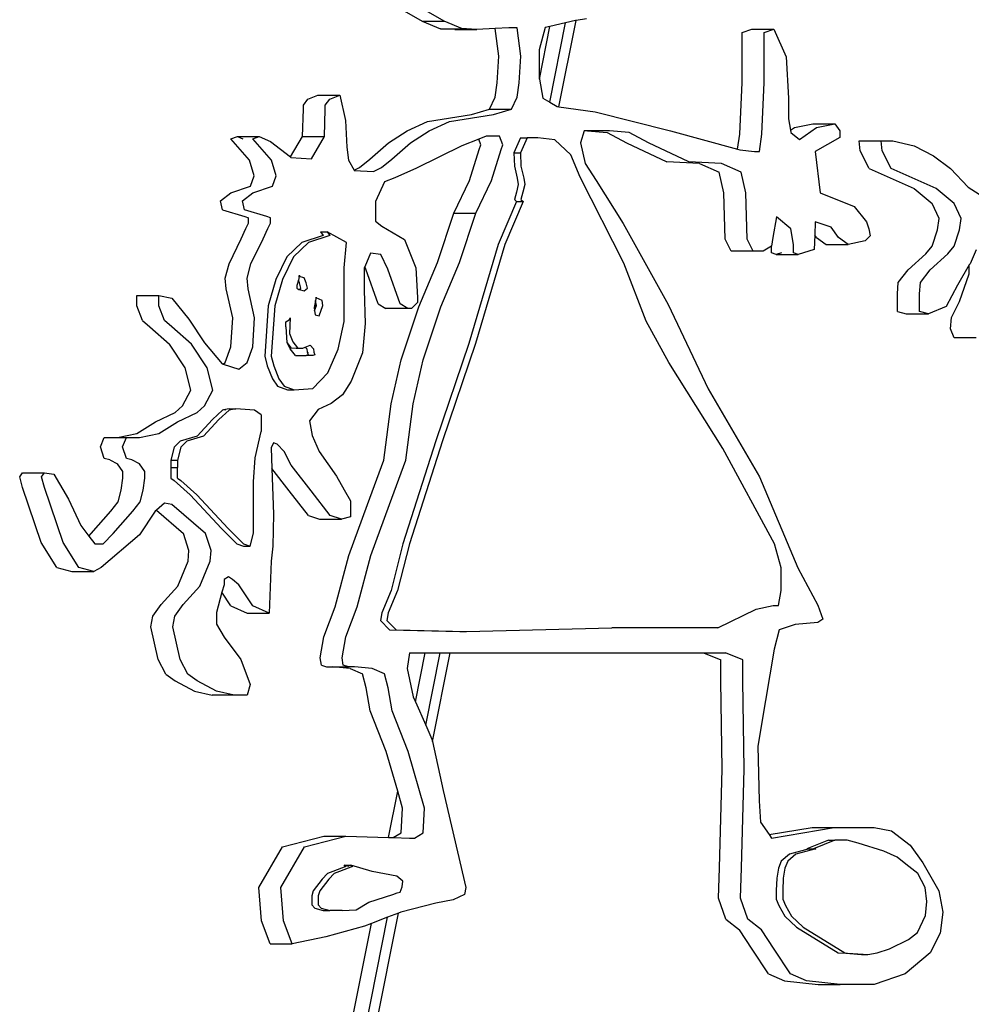
# Model space of a CAD drawing. Units: millimetres. Extents: x 1328 to 1490, y 991 to 1120.
# Drawn here: x 1379 to 1380, y 1008 to 1010 of the extents above; entities that cross this region are included whole.
import ezdxf

# ---------------------------------------------------------------- set-up
doc = ezdxf.new("R2010")
doc.units = ezdxf.units.MM
doc.layers.add('Piso', color=1, linetype='Continuous')

# ---------------------------------------------------------------- blocks, each defined once
blk = doc.blocks.new('ff2')
at = {"layer": 'Piso'}
for p, q in [((1417.5887, 1181.29), (1417.6143, 1181.2755)), ((1417.6455, 1181.2755), (1417.6198, 1181.29)), ((1417.6143, 1181.2755), (1417.64, 1181.2646)), ((1417.6143, 1181.2755), (1417.6455, 1181.2755)), ((1417.6711, 1181.2646), (1417.6455, 1181.2755)), ((1417.7948, 1181.1605), (1417.8172, 1181.2729)), ((1417.8172, 1181.2729), (1417.795, 1181.2679)), ((1417.8077, 1181.154), (1417.832, 1181.2762)), ((1417.8313, 1181.2761), (1417.8172, 1181.2729)), ((1417.832, 1181.2762), (1417.8313, 1181.2761)), ((1417.8468, 1181.2785), (1417.832, 1181.2762)), ((1417.6605, 1181.2634), (1417.64, 1181.2646)), ((1417.64, 1181.2646), (1417.6711, 1181.2646)), ((1417.6768, 1181.2643), (1417.6605, 1181.2634)), ((1417.6605, 1181.2634), (1417.6916, 1181.2634)), ((1417.6768, 1181.2643), (1417.6711, 1181.2646)), ((1417.6916, 1181.2634), (1417.6768, 1181.2643)), ((1417.7177, 1181.2648), (1417.6916, 1181.2634)), ((1417.7369, 1181.2658), (1417.7177, 1181.2648)), ((1417.7226, 1181.2256), (1417.7177, 1181.2648)), ((1417.7486, 1181.266), (1417.7369, 1181.2658)), ((1417.7538, 1181.2256), (1417.7486, 1181.266)), ((1417.7882, 1181.2664), (1417.7796, 1181.2347)), ((1417.7801, 1181.193), (1417.795, 1181.2679)), ((1417.795, 1181.2679), (1417.7882, 1181.2664)), ((1418.0673, 1181.2591), (1418.081, 1181.2639)), ((1418.0673, 1181.1884), (1418.0673, 1181.2591)), ((1418.081, 1181.2639), (1418.1122, 1181.2639)), ((1418.0984, 1181.2591), (1418.1122, 1181.2639)), ((1418.0984, 1181.1884), (1418.0984, 1181.2591)), ((1418.1122, 1181.2639), (1418.1294, 1181.2249)), ((1417.7796, 1181.2347), (1417.7796, 1181.1957)), ((1417.7206, 1181.188), (1417.7226, 1181.2256)), ((1417.7517, 1181.188), (1417.7538, 1181.2256)), ((1418.1294, 1181.2249), (1418.1328, 1181.1665)), ((1417.7175, 1181.1678), (1417.7206, 1181.188)), ((1417.7486, 1181.1678), (1417.7517, 1181.188)), ((1417.7796, 1181.1957), (1417.7801, 1181.193)), ((1417.7801, 1181.193), (1417.7848, 1181.1665)), ((1418.0638, 1181.1153), (1418.0673, 1181.1884)), ((1418.0949, 1181.1153), (1418.0984, 1181.1884)), ((1417.446, 1181.1563), (1417.4522, 1181.1649)), ((1417.4522, 1181.1649), (1417.4664, 1181.1707)), ((1417.4664, 1181.1707), (1417.4976, 1181.1707)), ((1417.4771, 1181.1563), (1417.4833, 1181.1649)), ((1417.4833, 1181.1649), (1417.4976, 1181.1707)), ((1417.4976, 1181.1707), (1417.5057, 1181.1346)), ((1417.7094, 1181.1505), (1417.7175, 1181.1678)), ((1417.7405, 1181.1505), (1417.7486, 1181.1678)), ((1417.7848, 1181.1665), (1417.7948, 1181.1605)), ((1417.7948, 1181.1605), (1417.8054, 1181.1543)), ((1418.1328, 1181.1665), (1418.1328, 1181.1372)), ((1417.4448, 1181.1122), (1417.446, 1181.1505)), ((1417.446, 1181.1505), (1417.446, 1181.1563)), ((1417.4759, 1181.1122), (1417.4771, 1181.1505)), ((1417.4771, 1181.1505), (1417.4771, 1181.1563)), ((1417.6839, 1181.1433), (1417.7094, 1181.1505)), ((1417.7094, 1181.1505), (1417.7405, 1181.1505)), ((1417.715, 1181.1433), (1417.7405, 1181.1505)), ((1417.8054, 1181.1543), (1417.8077, 1181.154)), ((1417.8077, 1181.154), (1417.8589, 1181.147)), ((1417.8589, 1181.147), (1417.9657, 1181.1202)), ((1417.5057, 1181.1346), (1417.5078, 1181.0971)), ((1417.593, 1181.1202), (1417.6216, 1181.1332)), ((1417.6216, 1181.1332), (1417.6839, 1181.1433)), ((1417.6241, 1181.1202), (1417.6527, 1181.1332)), ((1417.6527, 1181.1332), (1417.715, 1181.1433)), ((1418.1328, 1181.1372), (1418.1357, 1181.121)), ((1417.5665, 1181.1029), (1417.593, 1181.1202)), ((1417.5976, 1181.1029), (1417.6241, 1181.1202)), ((1417.8434, 1181.1202), (1417.8382, 1181.1031)), ((1417.8484, 1181.1202), (1417.8434, 1181.1202)), ((1417.8484, 1181.1202), (1417.876, 1181.1177)), ((1417.8795, 1181.1202), (1417.8484, 1181.1202)), ((1417.876, 1181.1177), (1417.9036, 1181.1031)), ((1417.9071, 1181.1177), (1417.8795, 1181.1202)), ((1417.9347, 1181.1031), (1417.9071, 1181.1177)), ((1417.9657, 1181.1202), (1418.0608, 1181.0942)), ((1418.1357, 1181.121), (1418.1414, 1181.125)), ((1418.1357, 1181.121), (1418.1363, 1181.1177)), ((1418.1363, 1181.1177), (1418.1483, 1181.108)), ((1418.1414, 1181.125), (1418.1672, 1181.1299)), ((1418.1483, 1181.108), (1418.1725, 1181.125)), ((1418.1672, 1181.1299), (1418.1983, 1181.1299)), ((1418.1725, 1181.125), (1418.1983, 1181.1299)), ((1418.1983, 1181.1299), (1418.2052, 1181.1202)), ((1418.2052, 1181.1202), (1418.2052, 1181.1104)), ((1417.3434, 1181.1085), (1417.3526, 1181.1122)), ((1417.3697, 1181.0787), (1417.3434, 1181.1085)), ((1417.3526, 1181.1122), (1417.3605, 1181.1085)), ((1417.3526, 1181.1122), (1417.3837, 1181.1122)), ((1417.3745, 1181.1085), (1417.3837, 1181.1122)), ((1417.4008, 1181.0787), (1417.3745, 1181.1085)), ((1417.3837, 1181.1122), (1417.3995, 1181.1048)), ((1417.3995, 1181.1048), (1417.4277, 1181.083)), ((1417.4277, 1181.083), (1417.4448, 1181.1122)), ((1417.4448, 1181.1122), (1417.4759, 1181.1122)), ((1417.4574, 1181.0806), (1417.4759, 1181.1122)), ((1417.6942, 1181.1082), (1417.6705, 1181.0986)), ((1417.705, 1181.1126), (1417.6942, 1181.1082)), ((1417.6973, 1181.1004), (1417.6942, 1181.1082)), ((1417.7235, 1181.1126), (1417.705, 1181.1126)), ((1417.7284, 1181.1004), (1417.7235, 1181.1126)), ((1417.7536, 1181.1099), (1417.7442, 1181.0887)), ((1417.7629, 1181.1099), (1417.7535, 1181.0887)), ((1417.7536, 1181.1099), (1417.7629, 1181.1099)), ((1417.7779, 1181.1099), (1417.7629, 1181.1099)), ((1417.8022, 1181.1073), (1417.7779, 1181.1099)), ((1417.8247, 1181.0861), (1417.8022, 1181.1073)), ((1417.8382, 1181.1031), (1417.8451, 1181.0739)), ((1417.9036, 1181.1031), (1417.9604, 1181.0763)), ((1417.9915, 1181.0763), (1417.9347, 1181.1031)), ((1418.0608, 1181.0942), (1418.0638, 1181.1153)), ((1418.0915, 1181.0909), (1418.0949, 1181.1153)), ((1418.2052, 1181.1104), (1418.1707, 1181.0909)), ((1418.2343, 1181.0917), (1418.233, 1181.1059)), ((1418.233, 1181.1059), (1418.2641, 1181.1059)), ((1418.2654, 1181.0917), (1418.2641, 1181.1059)), ((1418.2641, 1181.1059), (1418.2804, 1181.1059)), ((1418.2804, 1181.1059), (1418.3106, 1181.0988)), ((1417.5078, 1181.0971), (1417.5098, 1181.0783)), ((1417.5399, 1181.0798), (1417.5665, 1181.1029)), ((1417.5711, 1181.0798), (1417.5976, 1181.1029)), ((1417.6705, 1181.0986), (1417.6063, 1181.0672)), ((1417.6813, 1181.0498), (1417.6949, 1181.0934)), ((1417.6949, 1181.0934), (1417.6973, 1181.1004)), ((1417.7124, 1181.0498), (1417.726, 1181.0934)), ((1417.726, 1181.0934), (1417.7284, 1181.1004)), ((1418.0608, 1181.0942), (1418.0639, 1181.0933)), ((1418.0639, 1181.0933), (1418.0846, 1181.0909)), ((1418.0846, 1181.0909), (1418.0915, 1181.0909)), ((1418.1707, 1181.0909), (1418.1776, 1181.0324)), ((1418.2468, 1181.0669), (1418.2343, 1181.0917)), ((1418.2779, 1181.0669), (1418.2654, 1181.0917)), ((1418.3106, 1181.0988), (1418.3382, 1181.0846)), ((1417.3763, 1181.0564), (1417.3697, 1181.0787)), ((1417.4074, 1181.0564), (1417.4008, 1181.0787)), ((1417.4277, 1181.083), (1417.4285, 1181.0824)), ((1417.4285, 1181.0824), (1417.4574, 1181.0806)), ((1417.5098, 1181.0783), (1417.5178, 1181.0642)), ((1417.5256, 1181.0682), (1417.5399, 1181.0798)), ((1417.5568, 1181.0682), (1417.5711, 1181.0798)), ((1417.7442, 1181.0887), (1417.7447, 1181.07)), ((1417.7442, 1181.0887), (1417.7535, 1181.0887)), ((1417.7535, 1181.0887), (1417.754, 1181.07)), ((1417.8378, 1181.0543), (1417.8247, 1181.0861)), ((1418.007, 1181.0739), (1417.9604, 1181.0763)), ((1418.0381, 1181.0739), (1417.9915, 1181.0763)), ((1418.3382, 1181.0846), (1418.362, 1181.0669)), ((1417.5178, 1181.0642), (1417.5256, 1181.0682)), ((1417.5178, 1181.0642), (1417.518, 1181.0639)), ((1417.518, 1181.0639), (1417.5455, 1181.0624)), ((1417.5455, 1181.0624), (1417.5568, 1181.0682)), ((1417.6063, 1181.0672), (1417.5755, 1181.0533)), ((1417.7447, 1181.07), (1417.7488, 1181.0528)), ((1417.754, 1181.07), (1417.7581, 1181.0528)), ((1417.8451, 1181.0739), (1417.8606, 1181.0495)), ((1418.007, 1181.0739), (1418.0345, 1181.0617)), ((1418.0414, 1181.0324), (1418.0345, 1181.0617)), ((1418.0656, 1181.0617), (1418.0381, 1181.0739)), ((1418.0725, 1181.0324), (1418.0656, 1181.0617)), ((1418.2468, 1181.0669), (1418.3108, 1181.0384)), ((1418.342, 1181.0384), (1418.2779, 1181.0669)), ((1418.362, 1181.0669), (1418.3872, 1181.0402)), ((1417.371, 1181.0415), (1417.3763, 1181.0564)), ((1417.4022, 1181.0415), (1417.4074, 1181.0564)), ((1417.5607, 1181.048), (1417.5483, 1181.0201)), ((1417.5755, 1181.0533), (1417.5607, 1181.048)), ((1417.6589, 1181.0035), (1417.6813, 1181.0498)), ((1417.69, 1181.0035), (1417.7124, 1181.0498)), ((1417.7488, 1181.0528), (1417.75, 1181.0441)), ((1417.7581, 1181.0528), (1417.7593, 1181.0441)), ((1417.8996, 1180.9325), (1417.8378, 1181.0543)), ((1417.8606, 1181.0495), (1417.8985, 1180.9886)), ((1417.3434, 1181.0322), (1417.371, 1181.0415)), ((1417.3745, 1181.0322), (1417.4022, 1181.0415)), ((1417.7476, 1181.0332), (1417.7447, 1181.0229)), ((1417.75, 1181.0441), (1417.7476, 1181.0332)), ((1417.7569, 1181.0332), (1417.754, 1181.0229)), ((1417.7593, 1181.0441), (1417.7569, 1181.0332)), ((1418.3108, 1181.0384), (1418.336, 1181.0171)), ((1418.3671, 1181.0171), (1418.342, 1181.0384)), ((1418.3872, 1181.0402), (1418.4357, 1181.0092)), ((1417.3289, 1181.021), (1417.3434, 1181.0322)), ((1417.3315, 1181.008), (1417.3289, 1181.021)), ((1417.36, 1181.021), (1417.3745, 1181.0322)), ((1417.3627, 1181.008), (1417.36, 1181.021)), ((1417.5483, 1181.0201), (1417.5483, 1180.9922)), ((1417.7479, 1181.0199), (1417.7217, 1180.959)), ((1417.7573, 1181.0199), (1417.7311, 1180.959)), ((1417.7447, 1181.0229), (1417.746, 1181.0217)), ((1417.746, 1181.0217), (1417.7462, 1181.0229)), ((1417.746, 1181.0217), (1417.7479, 1181.0199)), ((1417.7479, 1181.0199), (1417.7573, 1181.0199)), ((1417.754, 1181.0229), (1417.7573, 1181.0199)), ((1418.0431, 1180.9666), (1418.0414, 1181.0324)), ((1418.0742, 1180.9666), (1418.0725, 1181.0324)), ((1418.1776, 1181.0324), (1418.2259, 1181.0129)), ((1417.3315, 1181.008), (1417.3631, 1180.9987)), ((1417.3943, 1180.9987), (1417.3627, 1181.008)), ((1418.2259, 1181.0129), (1418.2431, 1180.991)), ((1418.346, 1180.9958), (1418.336, 1181.0171)), ((1418.3771, 1180.9958), (1418.3671, 1181.0171)), ((1417.3631, 1180.9987), (1417.3684, 1180.9968)), ((1417.3684, 1180.9894), (1417.3684, 1180.9968)), ((1417.3995, 1180.9968), (1417.3943, 1180.9987)), ((1417.3995, 1180.9894), (1417.3995, 1180.9968)), ((1417.5483, 1180.9922), (1417.557, 1180.9852)), ((1417.6359, 1180.9335), (1417.6589, 1181.0035)), ((1417.6589, 1181.0035), (1417.69, 1181.0035)), ((1417.667, 1180.9335), (1417.69, 1181.0035)), ((1418.1156, 1180.9983), (1418.1104, 1180.9691)), ((1418.1363, 1180.9813), (1418.1156, 1180.9983)), ((1418.3435, 1180.9798), (1418.346, 1180.9958)), ((1418.3746, 1180.9798), (1418.3771, 1180.9958)), ((1417.3579, 1180.967), (1417.3645, 1180.9819)), ((1417.3645, 1180.9819), (1417.3684, 1180.9894)), ((1417.389, 1180.967), (1417.3956, 1180.9819)), ((1417.3956, 1180.9819), (1417.3995, 1180.9894)), ((1417.557, 1180.9852), (1417.589, 1180.9661)), ((1417.8985, 1180.9886), (1417.9622, 1180.874)), ((1418.1397, 1180.9593), (1418.1363, 1180.9813)), ((1418.1707, 1180.991), (1418.1699, 1180.9725)), ((1418.1931, 1180.9837), (1418.1707, 1180.991)), ((1418.2035, 1180.9691), (1418.1931, 1180.9837)), ((1418.2431, 1180.991), (1418.2466, 1180.9813)), ((1418.2466, 1180.9813), (1418.2483, 1180.9715)), ((1418.336, 1180.9568), (1418.3435, 1180.9798)), ((1418.3671, 1180.9568), (1418.3746, 1180.9798)), ((1417.3408, 1180.9316), (1417.3579, 1180.967)), ((1417.3719, 1180.9316), (1417.389, 1180.967)), ((1417.474, 1180.972), (1417.4441, 1180.9618)), ((1417.4833, 1180.972), (1417.4534, 1180.9618)), ((1417.4704, 1180.977), (1417.474, 1180.972)), ((1417.4704, 1180.977), (1417.4797, 1180.977)), ((1417.4797, 1180.977), (1417.4833, 1180.972)), ((1417.5073, 1180.9618), (1417.4797, 1180.977)), ((1417.589, 1180.9661), (1417.6051, 1180.9259)), ((1418.0518, 1180.9496), (1418.0431, 1180.9666)), ((1418.0829, 1180.9496), (1418.0742, 1180.9666)), ((1418.1104, 1180.9691), (1418.1087, 1180.9569)), ((1418.1699, 1180.9725), (1418.169, 1180.952)), ((1418.1724, 1180.9691), (1418.1699, 1180.9725)), ((1418.1724, 1180.9691), (1418.1862, 1180.9593)), ((1418.2173, 1180.9593), (1418.2035, 1180.9691)), ((1418.2414, 1180.9642), (1418.2173, 1180.9593)), ((1418.2483, 1180.9715), (1418.2414, 1180.9642)), ((1417.4441, 1180.9618), (1417.4225, 1180.9415)), ((1417.4534, 1180.9618), (1417.4319, 1180.9415)), ((1417.5037, 1180.9262), (1417.5073, 1180.9618)), ((1417.7217, 1180.959), (1417.6805, 1180.8187)), ((1417.7311, 1180.959), (1417.6899, 1180.8187)), ((1418.0829, 1180.9496), (1418.0518, 1180.9496)), ((1418.0967, 1180.9496), (1418.0829, 1180.9496)), ((1418.1086, 1180.9568), (1418.0967, 1180.9496)), ((1418.1087, 1180.9569), (1418.1086, 1180.9568)), ((1418.1086, 1180.9471), (1418.1086, 1180.9568)), ((1418.1397, 1180.9471), (1418.1397, 1180.9593)), ((1418.169, 1180.952), (1418.1466, 1180.9447)), ((1418.1862, 1180.9593), (1418.2173, 1180.9593)), ((1418.3272, 1180.9461), (1418.336, 1180.9568)), ((1418.3583, 1180.9461), (1418.3671, 1180.9568)), ((1418.3985, 1180.9514), (1418.3897, 1180.9319)), ((1417.4225, 1180.9415), (1417.407, 1180.9093)), ((1417.4319, 1180.9415), (1417.4163, 1180.9093)), ((1417.5409, 1180.9469), (1417.5329, 1180.9275)), ((1417.5557, 1180.9451), (1417.5409, 1180.9469)), ((1417.5656, 1180.9242), (1417.5557, 1180.9451)), ((1418.1155, 1180.9447), (1418.1086, 1180.9471)), ((1418.123, 1180.9471), (1418.1155, 1180.9447)), ((1418.1155, 1180.9447), (1418.1466, 1180.9447)), ((1418.1466, 1180.9447), (1418.1397, 1180.9471)), ((1418.3021, 1180.923), (1418.3272, 1180.9461)), ((1418.3332, 1180.923), (1418.3583, 1180.9461)), ((1417.3355, 1180.9112), (1417.3408, 1180.9316)), ((1417.3666, 1180.9112), (1417.3719, 1180.9316)), ((1417.5037, 1180.85), (1417.5037, 1180.9262)), ((1417.5329, 1180.9275), (1417.5323, 1180.9259)), ((1417.5323, 1180.9259), (1417.5323, 1180.8945)), ((1417.5345, 1180.9242), (1417.5329, 1180.9275)), ((1417.5518, 1180.8753), (1417.5345, 1180.9242)), ((1417.5829, 1180.8753), (1417.5656, 1180.9242)), ((1417.6051, 1180.9259), (1417.6075, 1180.8841)), ((1417.6094, 1180.871), (1417.6359, 1180.9335)), ((1417.6405, 1180.871), (1417.667, 1180.9335)), ((1417.9314, 1180.8505), (1417.8996, 1180.9325)), ((1418.2882, 1180.9053), (1418.3021, 1180.923)), ((1418.3194, 1180.9053), (1418.3332, 1180.923)), ((1418.3887, 1180.9302), (1418.3721, 1180.9017)), ((1418.3897, 1180.9319), (1418.3887, 1180.9302)), ((1418.3887, 1180.9177), (1418.3887, 1180.9302)), ((1417.3368, 1180.8963), (1417.3355, 1180.9112)), ((1417.3679, 1180.8963), (1417.3666, 1180.9112)), ((1417.407, 1180.9093), (1417.3962, 1180.8721)), ((1417.4163, 1180.9093), (1417.4055, 1180.8721)), ((1417.439, 1180.9088), (1417.4369, 1180.9009)), ((1417.4403, 1180.9136), (1417.439, 1180.9088)), ((1417.4405, 1180.9046), (1417.439, 1180.9088)), ((1417.4395, 1180.9137), (1417.4408, 1180.9156)), ((1417.4403, 1180.9136), (1417.4395, 1180.9137)), ((1417.4408, 1180.9156), (1417.4403, 1180.9136)), ((1417.4473, 1180.9119), (1417.4403, 1180.9136)), ((1417.4499, 1180.9046), (1417.4473, 1180.9119)), ((1418.3749, 1180.8786), (1418.3887, 1180.9177)), ((1417.346, 1180.8553), (1417.3368, 1180.8963)), ((1417.3771, 1180.8553), (1417.3679, 1180.8963)), ((1417.4369, 1180.9009), (1417.4369, 1180.8973)), ((1417.4369, 1180.8973), (1417.4395, 1180.8954)), ((1417.4395, 1180.8954), (1417.4401, 1180.8953)), ((1417.4401, 1180.8953), (1417.4425, 1180.8973)), ((1417.4401, 1180.8953), (1417.4473, 1180.8936)), ((1417.4425, 1180.8973), (1417.4405, 1180.9046)), ((1417.4473, 1180.8936), (1417.4518, 1180.8973)), ((1417.4518, 1180.8973), (1417.4499, 1180.9046)), ((1417.5323, 1180.8945), (1417.5335, 1180.8474)), ((1418.287, 1180.8893), (1418.2882, 1180.9053)), ((1418.3181, 1180.8893), (1418.3194, 1180.9053)), ((1418.3721, 1180.9017), (1418.3558, 1180.8715)), ((1417.2104, 1180.8721), (1417.2104, 1180.8869)), ((1417.2104, 1180.8869), (1417.2415, 1180.8869)), ((1417.2415, 1180.8721), (1417.2415, 1180.8869)), ((1417.2415, 1180.8869), (1417.26, 1180.8832)), ((1417.26, 1180.8832), (1417.2837, 1180.8534)), ((1417.4641, 1180.8844), (1417.4632, 1180.8796)), ((1417.4641, 1180.8835), (1417.4641, 1180.8844)), ((1417.4725, 1180.8799), (1417.4641, 1180.8835)), ((1417.4738, 1180.8725), (1417.4725, 1180.8799)), ((1417.6075, 1180.8841), (1417.6075, 1180.8771)), ((1418.287, 1180.8644), (1418.287, 1180.8893)), ((1418.3181, 1180.8644), (1418.3181, 1180.8893)), ((1417.2183, 1180.8516), (1417.2104, 1180.8721)), ((1417.2494, 1180.8516), (1417.2415, 1180.8721)), ((1417.3962, 1180.8721), (1417.3914, 1180.8009)), ((1417.4055, 1180.8721), (1417.4007, 1180.8009)), ((1417.4633, 1180.8795), (1417.4615, 1180.8698)), ((1417.4615, 1180.8698), (1417.462, 1180.8657)), ((1417.462, 1180.8657), (1417.4633, 1180.8691)), ((1417.4633, 1180.8795), (1417.4632, 1180.8796)), ((1417.4633, 1180.8691), (1417.4633, 1180.8795)), ((1417.4645, 1180.8725), (1417.4633, 1180.8795)), ((1417.4633, 1180.8691), (1417.4645, 1180.8725)), ((1417.4686, 1180.8579), (1417.4738, 1180.8725)), ((1417.5518, 1180.8753), (1417.5629, 1180.8684)), ((1417.594, 1180.8684), (1417.5629, 1180.8684)), ((1417.594, 1180.8684), (1417.5829, 1180.8753)), ((1417.5846, 1180.796), (1417.6094, 1180.871)), ((1417.5989, 1180.8684), (1417.594, 1180.8684)), ((1417.6075, 1180.8771), (1417.5989, 1180.8684)), ((1417.6157, 1180.796), (1417.6405, 1180.871)), ((1417.9622, 1180.874), (1418.0191, 1180.7546)), ((1418.3558, 1180.8715), (1418.3307, 1180.8609)), ((1418.3636, 1180.8556), (1418.3749, 1180.8786)), ((1417.2837, 1180.8534), (1417.306, 1180.8199)), ((1417.3434, 1180.8143), (1417.346, 1180.8553)), ((1417.3745, 1180.8143), (1417.3771, 1180.8553)), ((1417.4214, 1180.8497), (1417.4259, 1180.8524)), ((1417.4259, 1180.8524), (1417.4272, 1180.8552)), ((1417.4272, 1180.8552), (1417.4266, 1180.8332)), ((1417.462, 1180.8657), (1417.4628, 1180.8597)), ((1417.4628, 1180.8597), (1417.4686, 1180.8579)), ((1418.287, 1180.8644), (1418.2995, 1180.8609)), ((1418.2995, 1180.8609), (1418.3307, 1180.8609)), ((1418.3307, 1180.8609), (1418.3181, 1180.8644)), ((1418.3623, 1180.8396), (1418.3636, 1180.8556)), ((1417.2183, 1180.8516), (1417.2289, 1180.8423)), ((1417.2289, 1180.8423), (1417.2565, 1180.8181)), ((1417.26, 1180.8423), (1417.2494, 1180.8516)), ((1417.2876, 1180.8181), (1417.26, 1180.8423)), ((1417.4214, 1180.8423), (1417.4214, 1180.8497)), ((1417.4214, 1180.8423), (1417.4227, 1180.8204)), ((1417.4953, 1180.8111), (1417.5037, 1180.85)), ((1417.5335, 1180.8474), (1417.5298, 1180.8056)), ((1417.9632, 1180.7922), (1417.9314, 1180.8505)), ((1418.3673, 1180.8271), (1418.3623, 1180.8396)), ((1417.4266, 1180.8332), (1417.4311, 1180.8213)), ((1418.3985, 1180.8271), (1418.3673, 1180.8271)), ((1417.2789, 1180.7845), (1417.2565, 1180.8181)), ((1417.31, 1180.7845), (1417.2876, 1180.8181)), ((1417.306, 1180.8199), (1417.3311, 1180.7901)), ((1417.3355, 1180.792), (1417.3434, 1180.8143)), ((1417.3666, 1180.792), (1417.3745, 1180.8143)), ((1417.423, 1180.8197), (1417.4227, 1180.8204)), ((1417.423, 1180.8197), (1417.4282, 1180.813)), ((1417.4272, 1180.8112), (1417.423, 1180.8197)), ((1417.435, 1180.8021), (1417.4272, 1180.8112)), ((1417.4282, 1180.813), (1417.436, 1180.8121)), ((1417.4311, 1180.8213), (1417.4376, 1180.813)), ((1417.436, 1180.8121), (1417.4453, 1180.8121)), ((1417.4376, 1180.813), (1417.4453, 1180.8121)), ((1417.4453, 1180.8121), (1417.4488, 1180.8138)), ((1417.4488, 1180.8138), (1417.4531, 1180.8158)), ((1417.4488, 1180.8138), (1417.4509, 1180.8112)), ((1417.4509, 1180.8112), (1417.4515, 1180.8066)), ((1417.4531, 1180.8158), (1417.4557, 1180.8167)), ((1417.4557, 1180.8167), (1417.4602, 1180.8112)), ((1417.4602, 1180.8112), (1417.4609, 1180.8066)), ((1417.4809, 1180.7772), (1417.4953, 1180.8111)), ((1417.6805, 1180.8187), (1417.6337, 1180.681)), ((1417.6899, 1180.8187), (1417.6431, 1180.681)), ((1417.3914, 1180.8009), (1417.395, 1180.7874)), ((1417.4007, 1180.8009), (1417.4043, 1180.7874)), ((1417.435, 1180.8021), (1417.4502, 1180.8021)), ((1417.4528, 1180.803), (1417.4502, 1180.8021)), ((1417.4596, 1180.8021), (1417.4502, 1180.8021)), ((1417.4515, 1180.8066), (1417.4522, 1180.8048)), ((1417.4522, 1180.8048), (1417.453, 1180.8066)), ((1417.4522, 1180.8048), (1417.4528, 1180.803)), ((1417.4622, 1180.803), (1417.4596, 1180.8021)), ((1417.4609, 1180.8066), (1417.4622, 1180.803)), ((1417.5298, 1180.8056), (1417.5138, 1180.7654)), ((1417.2868, 1180.7529), (1417.2789, 1180.7845)), ((1417.3179, 1180.7529), (1417.31, 1180.7845)), ((1417.3311, 1180.7901), (1417.3325, 1180.7897)), ((1417.3325, 1180.7897), (1417.3355, 1180.792)), ((1417.3325, 1180.7897), (1417.3548, 1180.7827)), ((1417.3548, 1180.7827), (1417.3666, 1180.792)), ((1417.395, 1180.7874), (1417.4022, 1180.7688)), ((1417.4043, 1180.7874), (1417.4115, 1180.7688)), ((1417.5705, 1180.7335), (1417.5846, 1180.796)), ((1417.6016, 1180.7335), (1417.6157, 1180.796)), ((1418.04, 1180.6704), (1417.9632, 1180.7922)), ((1417.4022, 1180.7688), (1417.4093, 1180.7586)), ((1417.4115, 1180.7688), (1417.4187, 1180.7586)), ((1417.4594, 1180.7552), (1417.4809, 1180.7772)), ((1417.4093, 1180.7586), (1417.4237, 1180.7535)), ((1417.4187, 1180.7586), (1417.4331, 1180.7535)), ((1417.4331, 1180.7535), (1417.4594, 1180.7552)), ((1417.5138, 1180.7654), (1417.5015, 1180.7463)), ((1418.0191, 1180.7546), (1418.0915, 1180.6303)), ((1417.2749, 1180.7306), (1417.2868, 1180.7529)), ((1417.306, 1180.7306), (1417.3179, 1180.7529)), ((1417.4237, 1180.7535), (1417.4331, 1180.7535)), ((1417.5015, 1180.7463), (1417.4854, 1180.734)), ((1417.2644, 1180.7212), (1417.2749, 1180.7306)), ((1417.2955, 1180.7212), (1417.306, 1180.7306)), ((1417.4854, 1180.734), (1417.4669, 1180.7253)), ((1417.5599, 1180.6535), (1417.5705, 1180.7335)), ((1417.591, 1180.6535), (1417.6016, 1180.7335)), ((1417.2368, 1180.7082), (1417.2644, 1180.7212)), ((1417.2679, 1180.7082), (1417.2955, 1180.7212)), ((1417.3315, 1180.7247), (1417.3172, 1180.7112)), ((1417.3409, 1180.7247), (1417.3265, 1180.7112)), ((1417.3328, 1180.725), (1417.3315, 1180.7247)), ((1417.3411, 1180.7264), (1417.3328, 1180.725)), ((1417.3363, 1180.7247), (1417.3328, 1180.725)), ((1417.3479, 1180.726), (1417.3409, 1180.7247)), ((1417.3479, 1180.726), (1417.3411, 1180.7264)), ((1417.3411, 1180.7264), (1417.3504, 1180.7264)), ((1417.3504, 1180.7264), (1417.3479, 1180.726)), ((1417.3768, 1180.7247), (1417.3504, 1180.7264)), ((1417.3864, 1180.718), (1417.3768, 1180.7247)), ((1417.3864, 1180.718), (1417.3864, 1180.6943)), ((1417.4669, 1180.7253), (1417.4546, 1180.7096)), ((1417.2104, 1180.6915), (1417.2368, 1180.7082)), ((1417.2415, 1180.6915), (1417.2679, 1180.7082)), ((1417.3172, 1180.7112), (1417.2956, 1180.6875)), ((1417.3265, 1180.7112), (1417.3049, 1180.6875)), ((1417.4546, 1180.7096), (1417.4583, 1180.6887)), ((1417.1591, 1180.6728), (1417.1643, 1180.6859)), ((1417.1643, 1180.6859), (1417.1828, 1180.6859)), ((1417.1828, 1180.6859), (1417.2104, 1180.6915)), ((1417.1828, 1180.6859), (1417.1955, 1180.6859)), ((1417.1902, 1180.6728), (1417.1955, 1180.6859)), ((1417.1955, 1180.6859), (1417.2139, 1180.6859)), ((1417.2139, 1180.6859), (1417.2415, 1180.6915)), ((1417.2956, 1180.6875), (1417.2716, 1180.6807)), ((1417.3049, 1180.6875), (1417.281, 1180.6807)), ((1417.378, 1180.657), (1417.3864, 1180.6943)), ((1417.4583, 1180.6887), (1417.4682, 1180.666)), ((1417.1643, 1180.6561), (1417.1591, 1180.6728)), ((1417.1955, 1180.6561), (1417.1902, 1180.6728)), ((1417.2633, 1180.6722), (1417.2585, 1180.6536)), ((1417.2716, 1180.6807), (1417.2633, 1180.6722)), ((1417.2726, 1180.6722), (1417.2678, 1180.6536)), ((1417.281, 1180.6807), (1417.2726, 1180.6722)), ((1417.404, 1180.6782), (1417.4003, 1180.6712)), ((1417.4003, 1180.6712), (1417.4015, 1180.6418)), ((1417.409, 1180.6765), (1417.404, 1180.6782)), ((1417.4188, 1180.666), (1417.409, 1180.6765)), ((1417.6337, 1180.681), (1417.5869, 1180.5354)), ((1417.6431, 1180.681), (1417.5963, 1180.5354)), ((1417.3756, 1180.6231), (1417.378, 1180.657)), ((1417.4287, 1180.6468), (1417.4188, 1180.666)), ((1417.4682, 1180.666), (1417.4928, 1180.6311)), ((1418.113, 1180.5354), (1418.04, 1180.6704)), ((1417.1722, 1180.6542), (1417.1643, 1180.6561)), ((1417.1722, 1180.6542), (1417.1828, 1180.6486)), ((1417.1907, 1180.6375), (1417.1828, 1180.6486)), ((1417.2034, 1180.6542), (1417.1955, 1180.6561)), ((1417.2139, 1180.6486), (1417.2034, 1180.6542)), ((1417.2218, 1180.6375), (1417.2139, 1180.6486)), ((1417.2585, 1180.6536), (1417.2585, 1180.6435)), ((1417.2585, 1180.6536), (1417.2678, 1180.6536)), ((1417.2585, 1180.6435), (1417.2678, 1180.6435)), ((1417.2585, 1180.6435), (1417.2585, 1180.6282)), ((1417.2678, 1180.6536), (1417.2678, 1180.6435)), ((1417.2678, 1180.6282), (1417.2678, 1180.6435)), ((1417.4571, 1180.6102), (1417.4287, 1180.6468)), ((1417.5369, 1180.591), (1417.5599, 1180.6535)), ((1417.568, 1180.591), (1417.591, 1180.6535)), ((1417.0445, 1180.63), (1417.0485, 1180.6356)), ((1417.0485, 1180.6151), (1417.0445, 1180.63)), ((1417.0485, 1180.6356), (1417.0796, 1180.6356)), ((1417.0756, 1180.63), (1417.0796, 1180.6356)), ((1417.0796, 1180.6151), (1417.0756, 1180.63)), ((1417.0796, 1180.6356), (1417.0928, 1180.6337)), ((1417.0928, 1180.6337), (1417.1138, 1180.5984)), ((1417.1907, 1180.6281), (1417.1907, 1180.6375)), ((1417.2218, 1180.6281), (1417.2218, 1180.6375)), ((1417.4259, 1180.6102), (1417.4015, 1180.6418)), ((1417.4015, 1180.6418), (1417.404, 1180.577)), ((1417.4928, 1180.6311), (1417.5039, 1180.6119)), ((1418.0915, 1180.6303), (1418.146, 1180.5011)), ((1417.0748, 1180.5369), (1417.0485, 1180.6151)), ((1417.1059, 1180.5369), (1417.0796, 1180.6151)), ((1417.188, 1180.6114), (1417.1907, 1180.6281)), ((1417.2192, 1180.6114), (1417.2218, 1180.6281)), ((1417.2585, 1180.6282), (1417.2633, 1180.6248)), ((1417.2633, 1180.6248), (1417.286, 1180.6045)), ((1417.2678, 1180.6282), (1417.2726, 1180.6248)), ((1417.2726, 1180.6248), (1417.2954, 1180.6045)), ((1417.3756, 1180.5503), (1417.3756, 1180.6231)), ((1417.1841, 1180.5946), (1417.188, 1180.6114)), ((1417.2152, 1180.5946), (1417.2192, 1180.6114)), ((1417.286, 1180.6045), (1417.3303, 1180.5571)), ((1417.2954, 1180.6045), (1417.3397, 1180.5571)), ((1417.4531, 1180.5753), (1417.4259, 1180.6102)), ((1417.4842, 1180.5753), (1417.4571, 1180.6102)), ((1417.5039, 1180.6119), (1417.5126, 1180.5962)), ((1417.1138, 1180.5984), (1417.1309, 1180.5611)), ((1417.1736, 1180.5816), (1417.1841, 1180.5946)), ((1417.2047, 1180.5816), (1417.2152, 1180.5946)), ((1417.2494, 1180.5928), (1417.238, 1180.583)), ((1417.26, 1180.5909), (1417.2494, 1180.5928)), ((1417.3074, 1180.5499), (1417.26, 1180.5909)), ((1417.5104, 1180.5186), (1417.5369, 1180.591)), ((1417.5126, 1180.5962), (1417.5126, 1180.5736)), ((1417.5415, 1180.5186), (1417.568, 1180.591)), ((1417.1459, 1180.5499), (1417.1736, 1180.5816)), ((1417.177, 1180.5499), (1417.2047, 1180.5816)), ((1417.2363, 1180.5816), (1417.2139, 1180.5481)), ((1417.238, 1180.583), (1417.2363, 1180.5816)), ((1417.238, 1180.583), (1417.2762, 1180.5499)), ((1417.404, 1180.577), (1417.4028, 1180.5317)), ((1417.4531, 1180.5753), (1417.4691, 1180.5701)), ((1417.5002, 1180.5701), (1417.4842, 1180.5753)), ((1417.5126, 1180.5736), (1417.5002, 1180.5701)), ((1417.1309, 1180.5611), (1417.1423, 1180.5462)), ((1417.4691, 1180.5701), (1417.5002, 1180.5701)), ((1417.1423, 1180.5462), (1417.1459, 1180.5499)), ((1417.1423, 1180.5462), (1417.1507, 1180.5351)), ((1417.2139, 1180.5481), (1417.1599, 1180.5015)), ((1417.1625, 1180.5351), (1417.177, 1180.5499)), ((1417.2841, 1180.5257), (1417.2762, 1180.5499)), ((1417.3153, 1180.5257), (1417.3074, 1180.5499)), ((1417.3303, 1180.5571), (1417.3519, 1180.5351)), ((1417.3397, 1180.5571), (1417.3612, 1180.5351)), ((1417.3708, 1180.5317), (1417.3756, 1180.5503)), ((1417.0972, 1180.5015), (1417.0748, 1180.5369)), ((1417.1283, 1180.5015), (1417.1059, 1180.5369)), ((1417.1507, 1180.5351), (1417.1625, 1180.5351)), ((1417.3519, 1180.5351), (1417.3615, 1180.5317)), ((1417.3612, 1180.5351), (1417.3708, 1180.5317)), ((1417.3615, 1180.5317), (1417.3708, 1180.5317)), ((1417.4028, 1180.5317), (1417.4003, 1180.5108)), ((1417.5869, 1180.5354), (1417.5701, 1180.4692)), ((1417.5963, 1180.5354), (1417.5794, 1180.4692)), ((1418.1223, 1180.501), (1418.113, 1180.5354)), ((1417.2828, 1180.5108), (1417.2841, 1180.5257)), ((1417.3139, 1180.5108), (1417.3153, 1180.5257)), ((1417.491, 1180.4461), (1417.5104, 1180.5186)), ((1417.5221, 1180.4461), (1417.5415, 1180.5186)), ((1417.2683, 1180.4755), (1417.2828, 1180.5108)), ((1417.2995, 1180.4755), (1417.3139, 1180.5108)), ((1417.4003, 1180.5108), (1417.3978, 1180.4369)), ((1417.0972, 1180.5015), (1417.1183, 1180.496)), ((1417.1183, 1180.496), (1417.1494, 1180.496)), ((1417.1494, 1180.496), (1417.1283, 1180.5015)), ((1417.1599, 1180.5015), (1417.1494, 1180.496)), ((1418.1223, 1180.4692), (1418.1223, 1180.501)), ((1418.146, 1180.5011), (1418.1742, 1180.4486)), ((1417.3337, 1180.4773), (1417.3308, 1180.4666)), ((1417.3403, 1180.4885), (1417.3337, 1180.4848)), ((1417.3337, 1180.4848), (1417.3337, 1180.4773)), ((1417.3455, 1180.4848), (1417.3403, 1180.4885)), ((1417.3548, 1180.4773), (1417.3455, 1180.4848)), ((1417.3745, 1180.4475), (1417.3548, 1180.4773)), ((1417.2446, 1180.4494), (1417.2683, 1180.4755)), ((1417.2758, 1180.4494), (1417.2995, 1180.4755)), ((1417.3308, 1180.4666), (1417.3232, 1180.4382)), ((1417.3434, 1180.4475), (1417.3308, 1180.4666)), ((1417.5701, 1180.4692), (1417.557, 1180.4374)), ((1417.5794, 1180.4692), (1417.5663, 1180.4374)), ((1418.1186, 1180.448), (1418.1223, 1180.4692)), ((1417.2328, 1180.4327), (1417.2446, 1180.4494)), ((1417.2639, 1180.4327), (1417.2758, 1180.4494)), ((1418.0868, 1180.4427), (1418.1111, 1180.448)), ((1418.1111, 1180.448), (1418.1186, 1180.448)), ((1418.1742, 1180.4486), (1418.1813, 1180.4286)), ((1417.3232, 1180.4382), (1417.3232, 1180.4215)), ((1417.3434, 1180.4475), (1417.3667, 1180.4369)), ((1417.3667, 1180.4369), (1417.3978, 1180.4369)), ((1417.3978, 1180.4369), (1417.3745, 1180.4475)), ((1417.4751, 1180.4036), (1417.491, 1180.4461)), ((1417.5062, 1180.4036), (1417.5221, 1180.4461)), ((1417.557, 1180.4374), (1417.5551, 1180.4268)), ((1417.5663, 1180.4374), (1417.5644, 1180.4268)), ((1418.0325, 1180.4163), (1418.0868, 1180.4427)), ((1417.2302, 1180.4178), (1417.2328, 1180.4327)), ((1417.2613, 1180.4178), (1417.2639, 1180.4327)), ((1417.3232, 1180.4215), (1417.3337, 1180.4029)), ((1417.5551, 1180.4268), (1417.5682, 1180.4136)), ((1417.5644, 1180.4268), (1417.5775, 1180.4136)), ((1418.1424, 1180.4211), (1418.1195, 1180.4136)), ((1418.1742, 1180.4236), (1418.1424, 1180.4211)), ((1418.1813, 1180.4286), (1418.1742, 1180.4236)), ((1417.2407, 1180.3712), (1417.2302, 1180.4178)), ((1417.2718, 1180.3712), (1417.2613, 1180.4178)), ((1417.5682, 1180.4136), (1417.6674, 1180.411)), ((1417.5775, 1180.4136), (1417.6768, 1180.411)), ((1417.6674, 1180.411), (1417.6768, 1180.411)), ((1417.6768, 1180.411), (1417.8827, 1180.4163)), ((1418.0325, 1180.4163), (1417.8827, 1180.4163)), ((1418.1195, 1180.4136), (1418.1124, 1180.3861)), ((1417.3337, 1180.4029), (1417.3574, 1180.3712)), ((1417.4698, 1180.3736), (1417.4751, 1180.4036)), ((1417.5009, 1180.3736), (1417.5062, 1180.4036)), ((1417.5963, 1180.3811), (1417.5928, 1180.3586)), ((1417.5963, 1180.3811), (1417.6186, 1180.3811)), ((1417.6047, 1180.3115), (1417.6186, 1180.3811)), ((1417.6186, 1180.3811), (1417.6398, 1180.3811)), ((1417.6194, 1180.2784), (1417.6398, 1180.3811)), ((1417.6289, 1180.2551), (1417.6539, 1180.3811)), ((1417.6398, 1180.3811), (1417.6539, 1180.3811)), ((1417.6539, 1180.3811), (1418.0123, 1180.3811)), ((1418.0123, 1180.3811), (1418.0371, 1180.3711)), ((1418.0123, 1180.3811), (1418.0435, 1180.3811)), ((1418.0682, 1180.3711), (1418.0435, 1180.3811)), ((1418.1124, 1180.3861), (1418.1, 1180.3136)), ((1417.2512, 1180.3507), (1417.2407, 1180.3712)), ((1417.2823, 1180.3507), (1417.2718, 1180.3712)), ((1417.3574, 1180.3712), (1417.3706, 1180.3358)), ((1417.4715, 1180.3636), (1417.4698, 1180.3736)), ((1417.5026, 1180.3636), (1417.5009, 1180.3736)), ((1418.0371, 1180.3411), (1418.0371, 1180.3711)), ((1418.0682, 1180.3411), (1418.0682, 1180.3711)), ((1417.2512, 1180.3507), (1417.2644, 1180.3414)), ((1417.2955, 1180.3414), (1417.2823, 1180.3507)), ((1417.4715, 1180.3636), (1417.4786, 1180.3611)), ((1417.4786, 1180.3611), (1417.4874, 1180.3611)), ((1417.5122, 1180.3586), (1417.4874, 1180.3611)), ((1417.4874, 1180.3611), (1417.5097, 1180.3611)), ((1417.5097, 1180.3611), (1417.5026, 1180.3636)), ((1417.5185, 1180.3611), (1417.5097, 1180.3611)), ((1417.5122, 1180.3586), (1417.5298, 1180.3511)), ((1417.5433, 1180.3586), (1417.5185, 1180.3611)), ((1417.5351, 1180.3311), (1417.5298, 1180.3511)), ((1417.561, 1180.3511), (1417.5433, 1180.3586)), ((1417.5663, 1180.3311), (1417.561, 1180.3511)), ((1417.5928, 1180.3586), (1417.6016, 1180.3186)), ((1417.2644, 1180.3414), (1417.292, 1180.3265)), ((1417.3232, 1180.3265), (1417.2955, 1180.3414)), ((1418.0389, 1180.2161), (1418.0371, 1180.3411)), ((1418.07, 1180.2161), (1418.0682, 1180.3411)), ((1417.292, 1180.3265), (1417.3171, 1180.3209)), ((1417.3482, 1180.3209), (1417.3232, 1180.3265)), ((1417.3706, 1180.3358), (1417.3666, 1180.3209)), ((1417.5405, 1180.2986), (1417.5351, 1180.3311)), ((1417.5716, 1180.2986), (1417.5663, 1180.3311)), ((1417.3482, 1180.3209), (1417.3171, 1180.3209)), ((1417.3666, 1180.3209), (1417.3482, 1180.3209)), ((1417.6016, 1180.3186), (1417.6047, 1180.3115)), ((1417.6047, 1180.3115), (1417.6194, 1180.2784)), ((1418.1, 1180.3136), (1418.0894, 1180.2486)), ((1417.5634, 1180.2411), (1417.5405, 1180.2986)), ((1417.5945, 1180.2411), (1417.5716, 1180.2986)), ((1417.6194, 1180.2784), (1417.6281, 1180.2586)), ((1417.6281, 1180.2586), (1417.6289, 1180.2551)), ((1417.6289, 1180.2551), (1417.644, 1180.1861)), ((1417.5796, 1180.1849), (1417.5634, 1180.2411)), ((1417.6175, 1180.1611), (1417.5945, 1180.2411)), ((1418.0894, 1180.2486), (1418.0912, 1180.1711)), ((1418.0353, 1180.0762), (1418.0389, 1180.2161)), ((1418.0664, 1180.0762), (1418.07, 1180.2161)), ((1417.5666, 1180.1195), (1417.5796, 1180.1849)), ((1417.5864, 1180.1611), (1417.5796, 1180.1849)), ((1417.644, 1180.1861), (1417.6758, 1180.0487)), ((1418.0912, 1180.1711), (1418.0929, 1180.1411)), ((1417.5846, 1180.1261), (1417.5864, 1180.1611)), ((1417.6157, 1180.1261), (1417.6175, 1180.1611)), ((1418.0929, 1180.1411), (1418.1055, 1180.1234)), ((1418.1055, 1180.1234), (1418.1661, 1180.1336)), ((1418.1089, 1180.1186), (1418.1972, 1180.1336)), ((1418.1661, 1180.1336), (1418.1972, 1180.1336)), ((1418.1972, 1180.1336), (1418.2538, 1180.1336)), ((1418.2538, 1180.1336), (1418.2785, 1180.1286)), ((1418.2785, 1180.1286), (1418.305, 1180.1086)), ((1417.4167, 1180.1061), (1417.4751, 1180.1211)), ((1417.4478, 1180.1061), (1417.5062, 1180.1211)), ((1417.4751, 1180.1211), (1417.5062, 1180.1211)), ((1417.5062, 1180.1211), (1417.5666, 1180.1195)), ((1417.5666, 1180.1195), (1417.5733, 1180.1193)), ((1417.5733, 1180.1193), (1417.5846, 1180.1261)), ((1417.5733, 1180.1193), (1417.5963, 1180.1186)), ((1417.5963, 1180.1186), (1417.6034, 1180.1186)), ((1417.6034, 1180.1186), (1417.6157, 1180.1261)), ((1418.1055, 1180.1234), (1418.1089, 1180.1186)), ((1418.1892, 1180.1156), (1418.1589, 1180.1035)), ((1418.1985, 1180.1156), (1418.1682, 1180.1035)), ((1418.1892, 1180.1156), (1418.1985, 1180.1156)), ((1418.2156, 1180.1156), (1418.1985, 1180.1156)), ((1418.2312, 1180.1112), (1418.2156, 1180.1156)), ((1417.3832, 1180.0487), (1417.4167, 1180.1061)), ((1417.4143, 1180.0487), (1417.4478, 1180.1061)), ((1418.162, 1180.1035), (1418.134, 1180.0958)), ((1418.1713, 1180.1035), (1418.1433, 1180.0958)), ((1418.1589, 1180.1035), (1418.162, 1180.1035)), ((1418.162, 1180.1035), (1418.1682, 1180.1035)), ((1418.1682, 1180.1035), (1418.1713, 1180.1035)), ((1418.2677, 1180.1002), (1418.2312, 1180.1112)), ((1418.2864, 1180.0914), (1418.2677, 1180.1002)), ((1418.305, 1180.1086), (1418.3227, 1180.0837)), ((1418.1223, 1180.0859), (1418.1184, 1180.076)), ((1418.134, 1180.0958), (1418.1223, 1180.0859)), ((1418.1316, 1180.0859), (1418.1277, 1180.076)), ((1418.1433, 1180.0958), (1418.1316, 1180.0859)), ((1418.2989, 1180.0815), (1418.2864, 1180.0914)), ((1417.4879, 1180.0714), (1417.4803, 1180.0685)), ((1417.5061, 1180.0783), (1417.4879, 1180.0714)), ((1417.4973, 1180.0714), (1417.4896, 1180.0685)), ((1417.5154, 1180.0783), (1417.4973, 1180.0714)), ((1417.5107, 1180.0783), (1417.504, 1180.0803)), ((1417.504, 1180.0803), (1417.5061, 1180.0783)), ((1417.504, 1180.0803), (1417.5133, 1180.0803)), ((1417.5434, 1180.0714), (1417.5133, 1180.0803)), ((1417.5133, 1180.0803), (1417.5154, 1180.0783)), ((1417.5783, 1180.0645), (1417.5434, 1180.0714)), ((1418.0336, 1180.0337), (1418.0353, 1180.0762)), ((1418.0647, 1180.0337), (1418.0664, 1180.0762)), ((1418.1184, 1180.076), (1418.1161, 1180.0617)), ((1418.1277, 1180.076), (1418.1254, 1180.0617)), ((1418.316, 1180.0683), (1418.2989, 1180.0815)), ((1418.3227, 1180.0837), (1418.3457, 1180.0437)), ((1417.4726, 1180.0606), (1417.46, 1180.0438)), ((1417.4819, 1180.0606), (1417.4693, 1180.0438)), ((1417.4803, 1180.0685), (1417.4726, 1180.0606)), ((1417.4896, 1180.0685), (1417.4819, 1180.0606)), ((1417.5867, 1180.0576), (1417.5783, 1180.0645)), ((1417.586, 1180.0497), (1417.5867, 1180.0576)), ((1418.1161, 1180.0617), (1418.1153, 1180.0441)), ((1418.1254, 1180.0617), (1418.1246, 1180.0441)), ((1418.3261, 1180.0485), (1418.316, 1180.0683)), ((1417.3867, 1180.0012), (1417.3832, 1180.0487)), ((1417.4178, 1180.0012), (1417.4143, 1180.0487)), ((1417.46, 1180.0438), (1417.4579, 1180.0368)), ((1417.4693, 1180.0438), (1417.4672, 1180.0368)), ((1417.5832, 1180.0418), (1417.586, 1180.0497)), ((1417.6758, 1180.0487), (1417.6741, 1180.0387)), ((1418.1153, 1180.0441), (1418.1153, 1180.032)), ((1418.1246, 1180.0441), (1418.1246, 1180.032)), ((1418.3284, 1180.0287), (1418.3261, 1180.0485)), ((1418.3457, 1180.0437), (1418.351, 1180.0137)), ((1417.4579, 1180.0368), (1417.4579, 1180.024)), ((1417.4672, 1180.0368), (1417.4672, 1180.024)), ((1417.5385, 1180.028), (1417.5727, 1180.0388)), ((1417.5727, 1180.0388), (1417.579, 1180.0408)), ((1417.579, 1180.0408), (1417.5832, 1180.0418)), ((1417.6582, 1180.0312), (1417.6334, 1180.0262)), ((1417.6741, 1180.0387), (1417.6582, 1180.0312)), ((1418.0442, 1180.0037), (1418.0336, 1180.0337)), ((1418.0753, 1180.0037), (1418.0647, 1180.0337)), ((1418.1153, 1180.032), (1418.1192, 1180.0232)), ((1418.1246, 1180.032), (1418.1285, 1180.0232)), ((1417.4579, 1180.024), (1417.4621, 1180.0191)), ((1417.4621, 1180.0191), (1417.474, 1180.0161)), ((1417.4672, 1180.024), (1417.4714, 1180.0191)), ((1417.4714, 1180.0191), (1417.4833, 1180.0161)), ((1417.474, 1180.0161), (1417.4833, 1180.0161)), ((1417.5008, 1180.0161), (1417.4833, 1180.0161)), ((1417.5008, 1180.0161), (1417.521, 1180.0171)), ((1417.521, 1180.0171), (1417.5385, 1180.028)), ((1417.6334, 1180.0262), (1417.5839, 1180.0137)), ((1418.1192, 1180.0232), (1418.1277, 1180.0078)), ((1418.1285, 1180.0232), (1418.1371, 1180.0078)), ((1418.3269, 1180.0089), (1418.3284, 1180.0287)), ((1417.3233, 1178.79), (1417.5653, 1180.0064)), ((1417.3375, 1178.79), (1417.5806, 1180.0124)), ((1417.5653, 1180.0064), (1417.5423, 1179.9974)), ((1417.5806, 1180.0124), (1417.5653, 1180.0064)), ((1417.5839, 1180.0137), (1417.5806, 1180.0124)), ((1418.0442, 1180.0037), (1418.0636, 1179.9887)), ((1418.0947, 1179.9887), (1418.0753, 1180.0037)), ((1418.1277, 1180.0078), (1418.1441, 1179.9924)), ((1418.1371, 1180.0078), (1418.1534, 1179.9924)), ((1418.3152, 1179.9847), (1418.3269, 1180.0089)), ((1418.351, 1180.0137), (1418.3475, 1179.9837)), ((1417.3021, 1178.79), (1417.5423, 1179.9974)), ((1417.3991, 1179.9687), (1417.3867, 1180.0012)), ((1417.4302, 1179.9687), (1417.4178, 1180.0012)), ((1417.5327, 1179.9937), (1417.4779, 1179.9787)), ((1417.5423, 1179.9974), (1417.5327, 1179.9937)), ((1418.0813, 1179.9612), (1418.0636, 1179.9887)), ((1418.1124, 1179.9612), (1418.0947, 1179.9887)), ((1418.1441, 1179.9924), (1418.2032, 1179.9561)), ((1418.1534, 1179.9924), (1418.2125, 1179.9561)), ((1417.4779, 1179.9787), (1417.4302, 1179.9687)), ((1418.2755, 1179.9616), (1418.3027, 1179.9748)), ((1418.3027, 1179.9748), (1418.3152, 1179.9847)), ((1418.3475, 1179.9837), (1418.3333, 1179.9562)), ((1417.3991, 1179.9687), (1417.4302, 1179.9687)), ((1418.1043, 1179.9262), (1418.0813, 1179.9612)), ((1418.1354, 1179.9262), (1418.1124, 1179.9612)), ((1418.2584, 1179.9561), (1418.2755, 1179.9616)), ((1418.2032, 1179.9561), (1418.2137, 1179.9554)), ((1418.2125, 1179.9561), (1418.2164, 1179.9558)), ((1418.2137, 1179.9554), (1418.2164, 1179.9558)), ((1418.2137, 1179.9554), (1418.2359, 1179.9539)), ((1418.2164, 1179.9558), (1418.2385, 1179.9543)), ((1418.2359, 1179.9539), (1418.2385, 1179.9543)), ((1418.2359, 1179.9539), (1418.2452, 1179.9539)), ((1418.2385, 1179.9543), (1418.2452, 1179.9539)), ((1418.2452, 1179.9539), (1418.2584, 1179.9561)), ((1418.3333, 1179.9562), (1418.298, 1179.9262)), ((1418.1043, 1179.9262), (1418.1272, 1179.9162)), ((1418.1583, 1179.9162), (1418.1354, 1179.9262)), ((1418.298, 1179.9262), (1418.2538, 1179.9112)), ((1418.1272, 1179.9162), (1418.1749, 1179.9112)), ((1418.2061, 1179.9112), (1418.1583, 1179.9162)), ((1418.1749, 1179.9112), (1418.2061, 1179.9112)), ((1418.2538, 1179.9112), (1418.2061, 1179.9112))]:
    blk.add_line(p, q, dxfattribs=at)

msp = doc.modelspace()

# ---------------------------------------------------------------- block references
msp.add_blockref('ff2', (-37.9012, -171.5408))

doc.saveas('drawing.dxf')
